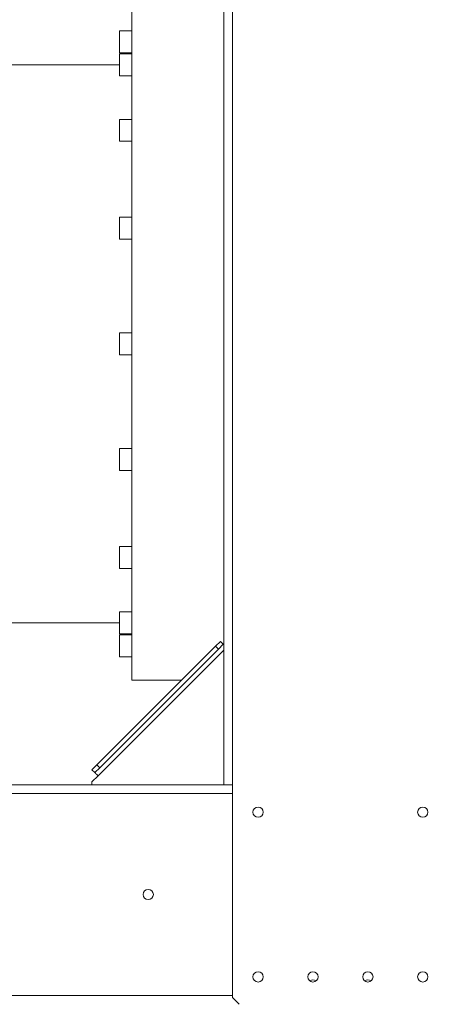
# Model space of a CAD drawing. Units: millimetres. Extents: x -20 to 11337, y 108 to 5238.
# Drawn here: x 6024 to 6300, y 2814 to 3460 of the extents above; entities that cross this region are included whole.
import ezdxf

# ---------------------------------------------------------------- set-up
doc = ezdxf.new("R2010")
doc.units = ezdxf.units.MM
doc.header["$LTSCALE"] = 18
doc.styles.add('SLDTEXTSTYLE4', font='TXT', dxfattribs={"width": 0.605})
doc.dimstyles.new('SLDDIMSTYLE0', dxfattribs={"dimtxt": 54, "dimasz": 72, "dimexe": 0, "dimexo": 0.0625, "dimgap": 13.5, "dimtad": 1, "dimdec": 0, "dimlfac": 1.111111, "dimrnd": 1e-09, "dimzin": 12, "dimdsep": 46, "dimtxsty": 'SLDTEXTSTYLE4', "dimsah": 1, "dimcen": 0.09, "dimadec": 0, "dimazin": 3, "dimtfac": 1, "dimtdec": 0, "dimtofl": 0, "dimtmove": 0, "dimatfit": 3, "dimfxl": 0, "dimfrac": 2, "dimtolj": 1, "dimtzin": 12, "dimarcsym": 0})

# ---------------------------------------------------------------- blocks, each defined once
blk = doc.blocks.new('_D_5')
at = {"color": 7, "linetype": 'Continuous', "lineweight": 0}
for p, q in [((5920.74, 3229.54), (5920.74, 2616.46)), ((8609.94, 2796.46), (8609.94, 2616.46)), ((5920.74, 2634.46), (8609.94, 2634.46))]:
    blk.add_line(p, q, dxfattribs=at)
for points in [[(5920.74, 2634.46), (5992.74, 2616.46), (5992.74, 2652.46)], [(8609.94, 2634.46), (8537.94, 2652.46), (8537.94, 2616.46)]]:
    blk.add_solid(points, dxfattribs=at)
at = {"color": 7, "linetype": 'Continuous', "lineweight": 0, "insert": (7335.8, 2704.07), "char_height": 54, "attachment_point": 1, "style": 'SLDTEXTSTYLE4'}
blk.add_mtext('2988', dxfattribs=at)
blk = doc.blocks.new('_D_6')
at = {"color": 7, "linetype": 'Continuous', "lineweight": 0}
for p, q in [((5913.54, 2976.46), (5913.54, 2508.46)), ((6554.34, 2976.46), (6554.34, 2508.46)), ((5913.54, 2526.46), (6554.34, 2526.46))]:
    blk.add_line(p, q, dxfattribs=at)
for points in [[(5913.54, 2526.46), (5985.54, 2508.46), (5985.54, 2544.46)], [(6554.34, 2526.46), (6482.34, 2544.46), (6482.34, 2508.46)]]:
    blk.add_solid(points, dxfattribs=at)
at = {"color": 7, "linetype": 'Continuous', "lineweight": 0, "insert": (6170.54, 2596.07), "char_height": 54, "attachment_point": 1, "style": 'SLDTEXTSTYLE4'}
blk.add_mtext('712', dxfattribs=at)
blk = doc.blocks.new('_D_11')
at = {"color": 7, "linetype": 'Continuous', "lineweight": 0}
for p, q in [((8998.57, 4189.8), (8998.57, 2292.46)), ((2911.14, 2796.46), (2911.14, 2292.46)), ((2911.14, 2310.46), (8998.57, 2310.46))]:
    blk.add_line(p, q, dxfattribs=at)
for points in [[(2911.14, 2310.46), (2983.14, 2292.46), (2983.14, 2328.46)], [(8998.57, 2310.46), (8926.57, 2328.46), (8926.57, 2292.46)]]:
    blk.add_solid(points, dxfattribs=at)
at = {"color": 7, "linetype": 'Continuous', "lineweight": 0, "insert": (5843.1, 2380.07, 0.09), "char_height": 54, "attachment_point": 1, "style": 'SLDTEXTSTYLE4'}
blk.add_mtext('6764', dxfattribs=at)

msp = doc.modelspace()

# ---------------------------------------------------------------- linework, layer by layer
at = {"color": 7, "linetype": 'Continuous', "lineweight": 15}
for p, q in [((6163.11, 3689.26), (6163.11, 2958.46)), ((6157.44, 3640.66), (6157.44, 2958.46)), ((6097.14, 3468.04), (6097.14, 3027.04)), ((6097.14, 3452.74), (6089.04, 3452.74)), ((6089.04, 3438.34), (6089.04, 3452.74)), ((6089.04, 3438.34), (6097.14, 3438.34)), ((6097.14, 3437.67), (6089.04, 3437.67)), ((6089.04, 3423.27), (6089.04, 3437.67)), ((6089.04, 3430.42), (5594.94, 3430.42)), ((6089.04, 3423.27), (6097.14, 3423.27)), ((6097.14, 3394.75), (6089.04, 3394.75)), ((6089.04, 3380.35), (6089.04, 3394.75)), ((6089.04, 3380.35), (6097.14, 3380.35)), ((6097.14, 3330.51), (6089.04, 3330.51)), ((6089.04, 3316.11), (6089.04, 3330.51)), ((6089.04, 3316.11), (6097.14, 3316.11)), ((6097.14, 3254.74), (6089.04, 3254.74)), ((6089.04, 3240.34), (6089.04, 3254.74)), ((6089.04, 3240.34), (6097.14, 3240.34)), ((6097.14, 3178.97), (6089.04, 3178.97)), ((6089.04, 3164.57), (6089.04, 3178.97)), ((6089.04, 3164.57), (6097.14, 3164.57)), ((6097.14, 3114.74), (6089.04, 3114.74)), ((6089.04, 3100.34), (6089.04, 3114.74)), ((6089.04, 3100.34), (6097.14, 3100.34)), ((6097.14, 3071.81), (6089.04, 3071.81)), ((6089.04, 3057.41), (6089.04, 3071.81)), ((5596.74, 3064.66), (6089.04, 3064.66)), ((6089.04, 3057.41), (6097.14, 3057.41)), ((6097.14, 3056.74), (6089.04, 3056.74)), ((6089.04, 3042.34), (6089.04, 3056.74)), ((6152.05, 3049.29), (6074.23, 2971.46)), ((6152.05, 3049.29), (6155.23, 3052.47)), ((6153.96, 3047.38), (6152.05, 3049.29)), ((6157.14, 3050.56), (6153.96, 3047.38)), ((6155.23, 3052.47), (6157.14, 3050.56)), ((6153.96, 3047.38), (6076.13, 2969.55)), ((6089.04, 3042.34), (6097.14, 3042.34)), ((6097.14, 3027.04), (6129.8, 3027.04)), ((6071.04, 2968.28), (6074.23, 2971.46)), ((6074.23, 2971.46), (6076.13, 2969.55)), ((6072.95, 2966.37), (6071.04, 2968.28)), ((6071.04, 2960.26), (6075.05, 2964.27)), ((6076.13, 2969.55), (6072.95, 2966.37)), ((6157.44, 2958.46), (5972.04, 2958.46)), ((6071.04, 2958.46), (6071.04, 2960.26)), ((6157.44, 2958.46), (6163.11, 2958.46)), ((6163.11, 2818.96), (6163.11, 2958.46)), ((6163.11, 2818.96), (6167.61, 2814.46))]:
    msp.add_line(p, q, dxfattribs=at)
at = {"color": 8, "linetype": 'Continuous', "lineweight": 15}
for p, q in [((6075.05, 2964.27), (6157.44, 3046.66)), ((6163.11, 2952.79), (5972.04, 2952.79)), ((6163.11, 2820.13), (4411.17, 2820.13))]:
    msp.add_line(p, q, dxfattribs=at)
at = {"color": 7, "linetype": 'Continuous', "lineweight": 15, "flags": 128}
for points in [[(6157.44, 3050.26), (6157.3, 3050.4), (6157.18, 3050.52), (6157.14, 3050.56)], [(6072.95, 2966.37), (6072.99, 2966.33), (6073.11, 2966.21), (6073.31, 2966.02), (6073.57, 2965.76), (6073.89, 2965.44), (6074.25, 2965.08), (6074.64, 2964.68), (6075.05, 2964.27)]]:
    msp.add_lwpolyline(points, dxfattribs=at)
at = {"color": 7, "linetype": 'Continuous', "lineweight": 15}
for centre in [(6179.94, 2940.46), (6287.94, 2940.46), (6107.94, 2886.46), (6179.94, 2832.46), (6215.94, 2832.46), (6251.94, 2832.46), (6287.94, 2832.46)]:
    msp.add_circle(centre, 3.38, dxfattribs=at)
for centre, start, end in [((6215.94, 2827.06), 53.13054, 126.86946), ((6251.94, 2827.06), 53.13095, 126.86905)]:
    msp.add_arc(centre, 3.38, start, end, dxfattribs=at)

# ---------------------------------------------------------------- dimensions: what is measured, and where the dimension line sits
at = {"color": 7, "linetype": 'Continuous', "lineweight": 0}
for base, p1, p2, picture, middle in [((8998.57, 2310.46), (2911.14, 2814.46), (8998.57, 4207.8), '_D_11', (5950.35, 2310.46)), ((8609.94, 2634.46), (5920.74, 3247.54), (8609.94, 2814.46), '_D_5', (7418.27, 2634.46)), ((6554.34, 2526.46), (5913.54, 2994.46), (6554.34, 2994.46), '_D_6', (6232.4, 2526.46))]:
    dim = msp.add_linear_dim(base=base, p1=p1, p2=p2, dimstyle='SLDDIMSTYLE0', dxfattribs=at)
    dim.commit()
    dim.dimension.update_dxf_attribs({"geometry": picture, "text_midpoint": middle, "dimtype": 160})

doc.saveas('drawing.dxf')
